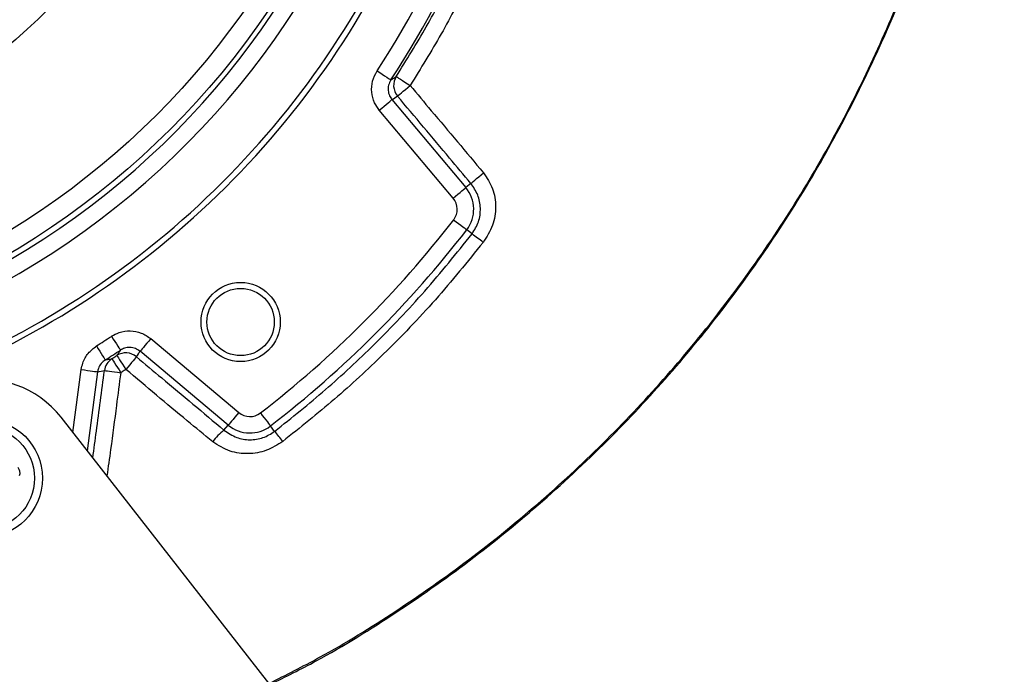
# Model space of a CAD drawing. Extents: x 0 to 9200, y 0 to 5940.
# Drawn here: x 7333 to 7482, y 1318 to 1418 of the extents above; entities that cross this region are included whole.
import ezdxf

# ---------------------------------------------------------------- set-up
doc = ezdxf.new("R2010")
doc.units = 0
doc.header["$LTSCALE"] = 5
doc.header["$MEASUREMENT"] = 0
doc.linetypes.add('GEN7', pattern=[15, 10, -2.5, 0, -2.5])
doc.layers.get('0').update_dxf_attribs({"linetype": 'CONTINUOUS'})
doc.layers.add('7', color=4, linetype='GEN7')
doc.styles.add('ISO', font='GENISO.SHX')
doc.dimstyles.new('GEN-ISO', dxfattribs={"dimtxt": 50, "dimasz": 50, "dimexe": 40, "dimexo": 1, "dimgap": 30, "dimtad": 0, "dimtih": 1, "dimtoh": 1, "dimdec": 1, "dimdsep": 46, "dimtxsty": 'ISO', "dimcen": 2, "dimclrd": 256, "dimclre": 256, "dimclrt": 2, "dimadec": 0, "dimazin": 0, "dimtp": 0.1, "dimtm": 0.1, "dimtfac": 0.05, "dimtdec": 1, "dimtix": 1, "dimtmove": 2, "dimatfit": 3, "dimfxl": 1, "dimtolj": 1, "dimarcsym": 0})

# ---------------------------------------------------------------- blocks, each defined once
blk = doc.blocks.new('*D33')
at = {"color": 3}
for p, q in [((7220.07, 1485.65), (7220.07, 1078.06)), ((7320.07, 1485.65), (7320.07, 1078.06)), ((7185.07, 1103.06), (7150.07, 1103.06)), ((7220.07, 1103.06), (7320.07, 1103.06)), ((7355.07, 1103.06), (7390.07, 1103.06))]:
    blk.add_line(p, q, dxfattribs=at)
for points in [[(7185.07, 1108.89), (7185.07, 1097.22), (7220.07, 1103.06)], [(7355.07, 1108.89), (7355.07, 1097.22), (7320.07, 1103.06)]]:
    blk.add_solid(points, dxfattribs=at)
at = {"color": 2, "insert": (7274.26, 1036.55), "char_height": 50, "attachment_point": 5, "style": 'ISO'}
blk.add_mtext('\\A1;{\\Fgeniso.shx;4"}', dxfattribs=at)

msp = doc.modelspace()

# ---------------------------------------------------------------- linework, layer by layer
at = {"color": 7, "linetype": 'Continuous'}
for p, q in [((7389.41, 1405.45), (7400.6, 1392.12)), ((7398.68, 1390.51), (7387.49, 1403.85)), ((7401.36, 1392.75), (7400.6, 1392.12)), ((7401.53, 1385.1), (7400.73, 1385.72)), ((7352.87, 1369.23), (7366.21, 1358.04)), ((7364.61, 1356.12), (7351.27, 1367.32)), ((7341.1, 1354.99), (7342.36, 1364.54)), ((7344.83, 1364.22), (7343.26, 1352.24)), ((7406.25, 1271.65), (7339.29, 1357.31)), ((7363.96, 1355.36), (7364.61, 1356.12)), ((7371.64, 1355.18), (7371.01, 1356))]:
    msp.add_line(p, q, dxfattribs=at)
for points in [[(7387.15, 1409.81), (7387.55, 1409.54), (7387.94, 1409.29), (7388.3, 1409.05), (7388.61, 1408.84), (7388.87, 1408.67), (7389.07, 1408.55), (7389.19, 1408.46), (7389.24, 1408.43)], [(7390.05, 1408.97), (7390.1, 1408.94), (7390.23, 1408.86), (7390.42, 1408.73), (7390.68, 1408.56), (7391, 1408.36), (7391.36, 1408.12), (7391.75, 1407.87), (7392.15, 1407.61)], [(7390.24, 1406), (7390.29, 1406.05), (7390.41, 1406.15), (7390.59, 1406.3), (7390.83, 1406.5), (7391.12, 1406.74), (7391.44, 1407.01), (7391.79, 1407.31), (7392.15, 1407.61)], [(7387.49, 1403.85), (7387.86, 1404.15), (7388.21, 1404.45), (7388.53, 1404.72), (7388.82, 1404.96), (7389.06, 1405.16), (7389.24, 1405.31), (7389.36, 1405.41), (7389.41, 1405.45)], [(7401.36, 1392.75), (7401.41, 1392.8), (7401.53, 1392.9), (7401.71, 1393.05), (7401.95, 1393.25), (7402.23, 1393.49), (7402.56, 1393.76), (7402.91, 1394.06), (7403.27, 1394.36)], [(7398.68, 1390.51), (7399.05, 1390.82), (7399.4, 1391.11), (7399.72, 1391.38), (7400.01, 1391.62), (7400.25, 1391.82), (7400.43, 1391.98), (7400.55, 1392.07), (7400.6, 1392.12)], [(7398.75, 1387.24), (7399.13, 1386.95), (7399.49, 1386.67), (7399.82, 1386.41), (7400.12, 1386.19), (7400.37, 1386), (7400.55, 1385.85), (7400.68, 1385.76), (7400.73, 1385.72)], [(7346.92, 1369.58), (7347.18, 1369.17), (7347.44, 1368.79), (7347.67, 1368.43), (7347.88, 1368.11), (7348.05, 1367.85), (7348.18, 1367.66), (7348.26, 1367.53), (7348.29, 1367.49)], [(7352.87, 1369.23), (7352.57, 1368.87), (7352.28, 1368.52), (7352, 1368.19), (7351.76, 1367.9), (7351.56, 1367.67), (7351.41, 1367.48), (7351.31, 1367.37), (7351.27, 1367.32)], [(7344.65, 1368.12), (7344.91, 1367.71), (7345.16, 1367.32), (7345.39, 1366.96), (7345.59, 1366.64), (7345.75, 1366.37), (7345.88, 1366.18), (7345.95, 1366.05), (7345.98, 1366.01)], [(7346.99, 1366.18), (7347.02, 1366.13), (7347.1, 1366), (7347.22, 1365.81), (7347.39, 1365.55), (7347.59, 1365.23), (7347.82, 1364.87), (7348.07, 1364.48), (7348.33, 1364.07)], [(7347.75, 1366.67), (7347.78, 1366.62), (7347.86, 1366.5), (7347.99, 1366.3), (7348.16, 1366.04), (7348.37, 1365.72), (7348.6, 1365.36), (7348.85, 1364.97), (7349.11, 1364.57)], [(7350.72, 1366.48), (7350.68, 1366.43), (7350.58, 1366.31), (7350.42, 1366.13), (7350.22, 1365.89), (7349.98, 1365.61), (7349.71, 1365.28), (7349.42, 1364.93), (7349.11, 1364.57)], [(7342.36, 1364.54), (7342.83, 1364.48), (7343.28, 1364.42), (7343.7, 1364.36), (7344.07, 1364.32), (7344.38, 1364.27), (7344.61, 1364.24), (7344.77, 1364.22), (7344.83, 1364.22)], [(7345.86, 1364.39), (7345.92, 1364.39), (7346.08, 1364.37), (7346.31, 1364.33), (7346.62, 1364.29), (7346.99, 1364.25), (7347.41, 1364.19), (7347.86, 1364.13), (7348.33, 1364.07)], [(7366.21, 1358.04), (7365.91, 1357.67), (7365.61, 1357.32), (7365.34, 1357), (7365.1, 1356.71), (7364.9, 1356.48), (7364.75, 1356.29), (7364.65, 1356.18), (7364.61, 1356.12)], [(7369.48, 1357.97), (7369.77, 1357.6), (7370.05, 1357.23), (7370.31, 1356.9), (7370.54, 1356.6), (7370.73, 1356.36), (7370.87, 1356.17), (7370.97, 1356.05), (7371.01, 1356)]]:
    msp.add_lwpolyline(points, dxfattribs=at)
for centre, radius in [((7270.07, 1486.65), 121.24), ((7270.07, 1486.65), 118.24), ((7270.07, 1486.65), 76.63), ((7366.49, 1371.75), 6), ((7366.49, 1371.75), 5.1), ((7327.47, 1348.07), 9), ((7327.47, 1348.07), 7.8)]:
    msp.add_circle(centre, radius, dxfattribs=at)
for centre, radius, start, end in [((7270.07, 1486.65), 133.37, 284.0508, 15.9492), ((7270.07, 1486.65), 132.5, 284.2181, 15.7819), ((7270.07, 1486.65), 122.04, 286.2888, 13.7112), ((7270.07, 1486.65), 124.54, 286.2888, 13.7112), ((7270.07, 1486.65), 140.04, 326.7197, 350.3544), ((7270.07, 1486.65), 142.54, 326.7197, 350.3544), ((7392.16, 1407.61), 2.5, 147.1392, 220.0019), ((7396.69, 1388.84), 5.1, 322.3127, 40), ((7396.69, 1388.84), 2.61, 322.3127, 40), ((7270.07, 1486.65), 162.61, 307.6873, 322.3127), ((7270.07, 1486.65), 165.1, 307.6873, 322.3127), ((7368.32, 1339.32), 56.55, 51.8963, 54.0379), ((7270.07, 1486.65), 140.04, 302.1791, 303.2803), ((7270.07, 1486.65), 142.54, 302.1791, 303.2803), ((7348.34, 1364.07), 2.5, 122.6094, 172.5453), ((7349.11, 1364.57), 2.5, 49.9981, 122.8608), ((7327.47, 1348.07), 15, 38.0167, 167.3849), ((7367.89, 1360.03), 2.61, 230, 307.6873), ((7367.89, 1360.03), 5.1, 230, 307.6873), ((7370.09, 1347.73), 9.79, 128.7583, 143.1114), ((7342.2, 1330.41), 38.47, 37.1569, 40.0661)]:
    msp.add_arc(centre, radius, start, end, dxfattribs=at)
for centre, major_axis, ratio, start_param, end_param in [((7314.95, 1524.31), (117.04, 98.2), 0.916608, 4.585345, 4.591887), ((7232.42, 1441.78), (98.2, 117.04), 0.916608, 4.832891, 4.839433), ((7318.55, 1480.27), (127.47, -16.78), 0.916608, 5.038614, 5.04677), ((7331.89, 1348.9), (-1.18, -0.22), 0.999797, 2.618082, 3.665103)]:
    msp.add_ellipse(centre, major_axis=major_axis, ratio=ratio, start_param=start_param, end_param=end_param, dxfattribs=at)
for points, knots in [([(7370.81, 1316.99), (7373.38, 1318.27), (7379.95, 1321.58), (7390.04, 1327.83), (7401.07, 1335.57), (7411.52, 1344.05), (7421.38, 1353.18), (7430.6, 1362.92), (7439.13, 1373.22), (7446.94, 1384.03), (7453.98, 1395.33), (7460.26, 1407.06), (7465.77, 1419.19), (7470.5, 1431.68), (7474.77, 1445.56), (7478.34, 1460.88), (7480.89, 1477.66), (7482.16, 1494.69), (7482.12, 1510.71), (7481.03, 1525.57), (7479.16, 1539.18), (7476.4, 1552.59), (7472.75, 1565.72), (7468.19, 1578.47), (7462.72, 1590.75), (7456.3, 1602.49), (7448.99, 1613.67), (7440.93, 1624.34), (7431.5, 1635.45), (7420.63, 1646.95), (7408.37, 1658.84), (7395.7, 1670.46), (7387.12, 1678.11), (7382.82, 1681.94)], [0, 0, 0, 0, 0.01952, 0.050086, 0.080636, 0.111155, 0.141623, 0.172019, 0.202326, 0.232549, 0.262709, 0.292853, 0.323029, 0.353281, 0.383646, 0.421808, 0.460253, 0.498992, 0.537945, 0.569157, 0.600327, 0.631387, 0.662279, 0.692967, 0.723435, 0.753707, 0.783907, 0.81419, 0.844655, 0.883054, 0.921804, 0.960828, 1, 1, 1, 1]), ([(7390.05, 1408.97), (7391.61, 1411.46), (7394.71, 1416.45), (7398.79, 1424.31), (7402.43, 1432.44), (7405.3, 1440.13), (7407.63, 1447.61), (7409.51, 1454.83), (7410.47, 1459.96), (7410.96, 1462.52)], [0, 0, 0, 0, 0.152156, 0.304312, 0.458841, 0.613371, 0.729722, 0.864659, 1, 1, 1, 1]), ([(7413.42, 1462.1), (7412.7, 1458.39), (7411.25, 1450.93), (7408.2, 1440.79), (7404.8, 1431.62), (7401.12, 1423.39), (7396.96, 1415.34), (7393.76, 1410.19), (7392.15, 1407.61)], [0, 0, 0, 0, 0.192705, 0.386596, 0.53876, 0.690924, 0.845462, 1, 1, 1, 1]), ([(7370.94, 1316.82), (7373.28, 1317.98), (7379.89, 1321.27), (7390.22, 1327.7), (7401.93, 1335.96), (7413, 1345.08), (7423.21, 1354.75), (7432.54, 1364.9), (7441, 1375.41), (7448.72, 1386.47), (7455.67, 1398.02), (7461.92, 1410.26), (7466.82, 1421.35), (7469.27, 1428.56), (7470.19, 1431.26)], [0, 0, 0, 0, 0.050346, 0.142491, 0.234689, 0.326916, 0.419133, 0.506037, 0.592865, 0.679592, 0.766244, 0.852917, 0.944959, 1, 1, 1, 1]), ([(7387.49, 1403.85), (7387.24, 1404.21), (7386.65, 1405.03), (7386.26, 1406.58), (7386.36, 1408.3), (7386.88, 1409.3), (7387.15, 1409.81)], [0, 0, 0, 0, 0.208436, 0.472172, 0.73609, 1, 1, 1, 1]), ([(7389.24, 1408.43), (7389.1, 1408.18), (7388.84, 1407.68), (7388.79, 1406.82), (7388.98, 1406.05), (7389.28, 1405.63), (7389.41, 1405.45)], [0, 0, 0, 0, 0.264209, 0.528174, 0.79175, 1, 1, 1, 1]), ([(7389.24, 1408.43), (7389.27, 1408.45), (7389.54, 1408.63), (7389.81, 1408.81), (7390.05, 1408.97), (7390.05, 1408.97)], [0, 0, 0, 0, 0.112406, 0.997032, 1, 1, 1, 1]), ([(7392.15, 1407.61), (7393.22, 1406.33), (7396.93, 1401.92), (7400.64, 1397.5), (7403.27, 1394.36)], [0, 0, 0, 0, 0.289073, 1, 1, 1, 1]), ([(7401.36, 1392.75), (7400.29, 1394.03), (7396.58, 1398.45), (7392.87, 1402.86), (7390.24, 1406)], [0, 0, 0, 0, 0.289073, 1, 1, 1, 1]), ([(7403.27, 1394.36), (7403.79, 1393.58), (7404.82, 1392.03), (7405.23, 1389.19), (7404.8, 1386.3), (7403.75, 1384.66), (7403.22, 1383.82)], [0, 0, 0, 0, 0.2437846, 0.4892755, 0.7404664, 1, 1, 1, 1]), ([(7401.53, 1385.1), (7401.9, 1385.7), (7402.64, 1386.89), (7402.9, 1388.99), (7402.53, 1391.05), (7401.75, 1392.19), (7401.36, 1392.75)], [0, 0, 0, 0, 0.254448, 0.504083, 0.752245, 1, 1, 1, 1]), ([(7371.64, 1355.18), (7374.24, 1357.26), (7379.44, 1361.43), (7387.03, 1368.53), (7394.51, 1376.35), (7399.19, 1382.18), (7401.53, 1385.1)], [0, 0, 0, 0, 0.235378, 0.471609, 0.735204, 1, 1, 1, 1]), ([(7403.22, 1383.82), (7400.84, 1380.89), (7396.09, 1375.01), (7388.5, 1367.13), (7380.78, 1359.95), (7375.5, 1355.75), (7372.86, 1353.65)], [0, 0, 0, 0, 0.263648, 0.528496, 0.763822, 1, 1, 1, 1]), ([(7346.92, 1369.58), (7347.31, 1369.79), (7348.19, 1370.28), (7349.78, 1370.48), (7351.48, 1370.19), (7352.41, 1369.55), (7352.87, 1369.23)], [0, 0, 0, 0, 0.209503, 0.473055, 0.736526, 1, 1, 1, 1]), ([(7342.36, 1364.54), (7342.42, 1364.87), (7342.59, 1365.76), (7343.32, 1367.08), (7344.21, 1367.77), (7344.65, 1368.12)], [0, 0, 0, 0, 0.231767, 0.615888, 1, 1, 1, 1]), ([(7347.75, 1366.67), (7347.77, 1366.7), (7347.95, 1366.97), (7348.13, 1367.24), (7348.29, 1367.49), (7348.29, 1367.49)], [0, 0, 0, 0, 0.112406, 0.997032, 1, 1, 1, 1]), ([(7351.27, 1367.32), (7351.04, 1367.47), (7350.57, 1367.79), (7349.72, 1367.94), (7348.93, 1367.84), (7348.49, 1367.6), (7348.29, 1367.49)], [0, 0, 0, 0, 0.263242, 0.5265883, 0.7902401, 1, 1, 1, 1]), ([(7345.98, 1366.01), (7345.76, 1365.83), (7345.31, 1365.49), (7344.95, 1364.82), (7344.87, 1364.38), (7344.83, 1364.22)], [0, 0, 0, 0, 0.384417, 0.768454, 1, 1, 1, 1]), ([(7345.98, 1366.01), (7346.02, 1366.01), (7346.36, 1366.07), (7346.69, 1366.12), (7346.99, 1366.18), (7346.99, 1366.18)], [0, 0, 0, 0, 0.112389, 0.996945, 1, 1, 1, 1]), ([(7350.72, 1366.48), (7351.99, 1365.41), (7354.84, 1363.02), (7359.26, 1359.32), (7362.4, 1356.68), (7363.96, 1355.36)], [0, 0, 0, 0, 0.289056, 0.644498, 1, 1, 1, 1]), ([(7362.26, 1353.6), (7360.97, 1354.66), (7356.56, 1358.28), (7352.2, 1361.96), (7349.11, 1364.57)], [0, 0, 0, 0, 0.292317, 1, 1, 1, 1]), ([(7344.11, 1351.14), (7344.29, 1352.49), (7344.87, 1356.91), (7345.45, 1361.32), (7345.86, 1364.39)], [0, 0, 0, 0, 0.304886, 1, 1, 1, 1]), ([(7348.33, 1364.07), (7348.11, 1362.42), (7347.6, 1358.54), (7346.94, 1353.32), (7346.43, 1349.76), (7346.23, 1348.43)], [0, 0, 0, 0, 0.316807, 0.743763, 1, 1, 1, 1]), ([(7363.96, 1355.36), (7364.59, 1354.94), (7365.78, 1354.13), (7367.88, 1353.81), (7369.92, 1354.09), (7371.07, 1354.81), (7371.64, 1355.18)], [0, 0, 0, 0, 0.269665, 0.515921, 0.75823, 1, 1, 1, 1]), ([(7372.86, 1353.65), (7372.06, 1353.14), (7370.46, 1352.13), (7367.65, 1351.67), (7364.75, 1352.01), (7363.11, 1353.06), (7362.26, 1353.6)], [0, 0, 0, 0, 0.2472231, 0.4922203, 0.7367059, 1, 1, 1, 1])]:
    msp.add_open_spline(points, degree=3, knots=knots, dxfattribs=at)
for points in [[(7346.99, 1366.18), (7347.75, 1366.67)], [(7349.11, 1364.57), (7348.33, 1364.07)]]:
    msp.add_open_spline(points, degree=1, dxfattribs=at)
at = {"layer": '7'}
msp.add_circle((7270.07, 1486.65), 95.3, dxfattribs=at)

# ---------------------------------------------------------------- dimensions: what is measured, and where the dimension line sits
dim = msp.add_linear_dim(base=(7320.07, 1103.06), p1=(7220.07, 1486.65), p2=(7320.07, 1486.65), text='{\\Fgeniso.shx;4"}', dimstyle='GEN-ISO', override={"dimasz": 35, "dimexe": 25, "dimtad": 1, "dimtih": 0, "dimtoh": 0, "dimclrd": 3, "dimclre": 3, "dimadec": 2, "dimazin": 2, "dimlwd": 25, "dimlwe": 25})
dim.commit()
dim.dimension.update_dxf_attribs({"geometry": '*D33', "text_midpoint": (7274.26, 1036.55), "dimtype": 160})

doc.saveas('drawing.dxf')
